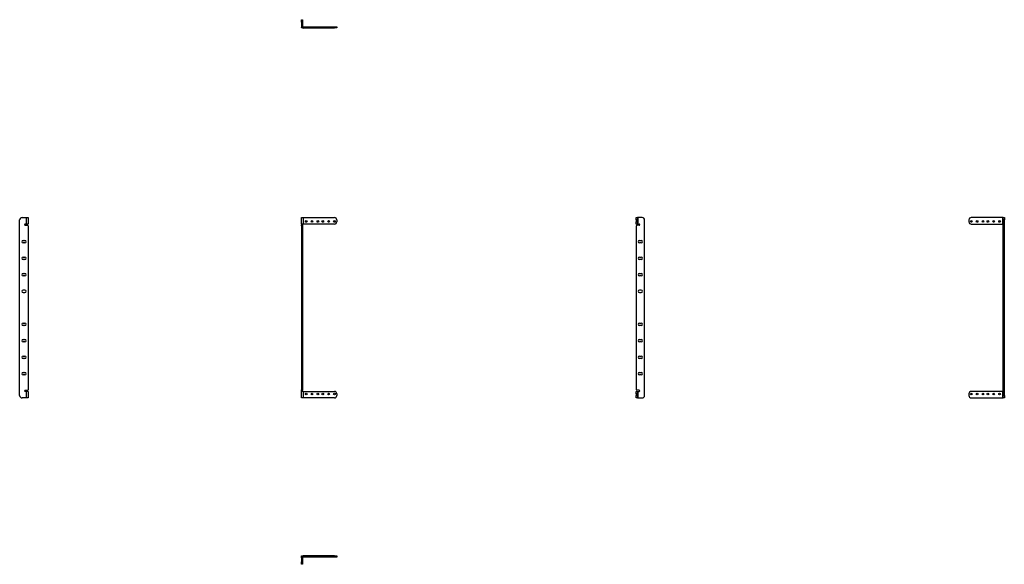
# Model space of a CAD drawing. Units: inches. Extents: x -51 to 54, y 0 to 58.
import ezdxf

# ---------------------------------------------------------------- set-up
doc = ezdxf.new("R2010")
doc.units = ezdxf.units.IN
doc.header["$MEASUREMENT"] = 0
doc.layers.add('TFR-TRI', color=7, linetype='CONTINUOUS')

msp = doc.modelspace()

# ---------------------------------------------------------------- linework, layer by layer
at = {"layer": 'TFR-TRI', "color": 3, "linetype": 'Continuous'}
for p, q in [((-21.04, 58.24), (-21.04, 58.27)), ((-21.04, 58.27), (-20.91, 58.27)), ((-21.04, 58.14), (-21.04, 58.24)), ((-21.04, 58.02), (-21.04, 58.14)), ((-21.04, 58.02), (-21.04, 57.57)), ((-20.91, 58.02), (-21.04, 58.02)), ((-21.04, 57.57), (-21.04, 57.44)), ((-20.91, 58.27), (-20.91, 58.24)), ((-20.91, 58.24), (-20.91, 58.14)), ((-20.91, 58.14), (-20.91, 58.02)), ((-20.91, 58.02), (-20.91, 57.57)), ((-20.85, 57.51), (-17.53, 57.51)), ((-17.53, 57.39), (-17.53, 57.51)), ((-17.53, 57.51), (-17.4, 57.51)), ((-17.4, 57.51), (-17.31, 57.51)), ((-17.31, 57.51), (-17.28, 57.51)), ((-17.28, 57.51), (-17.28, 57.39)), ((-21.04, 57.4), (-21.04, 57.44)), ((-21.04, 57.44), (-20.99, 57.44)), ((-21.04, 57.39), (-21.04, 57.4)), ((-20.91, 57.39), (-21.04, 57.39)), ((-20.91, 57.4), (-20.91, 57.39)), ((-20.91, 57.39), (-20.91, 57.39)), ((-20.85, 57.39), (-17.53, 57.39)), ((-17.4, 57.39), (-17.53, 57.39)), ((-17.31, 57.39), (-17.4, 57.39)), ((-17.28, 57.39), (-17.31, 57.39)), ((-50.95, 18.4), (-50.95, 37.03)), ((-50.7, 37.28), (-50.24, 37.28)), ((-50.24, 36.59), (-50.36, 36.59)), ((-50.24, 36.59), (-50.24, 37.28)), ((-50.24, 37.28), (-50.12, 37.28)), ((-50.12, 36.59), (-50.24, 36.59)), ((-50.12, 37.28), (-50.06, 37.28)), ((-50.06, 36.59), (-50.12, 36.59)), ((-50.06, 37.28), (-50.06, 36.59)), ((-21.04, 36.59), (-21.04, 37.28)), ((-21.04, 37.28), (-20.98, 37.28)), ((-21.04, 36.59), (-21.04, 36.56)), ((-20.98, 36.59), (-21.04, 36.59)), ((-20.98, 37.28), (-20.85, 37.28)), ((-20.85, 36.59), (-20.98, 36.59)), ((-20.91, 36.59), (-20.91, 36.56)), ((-20.85, 37.28), (-17.53, 37.28)), ((-20.85, 37.28), (-20.85, 36.59)), ((-17.53, 36.59), (-20.85, 36.59)), ((-17.28, 37.03), (-17.28, 36.84)), ((14.52, 37.28), (14.64, 37.28)), ((14.52, 37.24), (14.52, 37.28)), ((14.52, 37.15), (14.52, 37.24)), ((14.52, 37.03), (14.52, 37.15)), ((14.52, 37.03), (14.52, 36.84)), ((14.64, 37.03), (14.52, 37.03)), ((14.52, 36.71), (14.52, 36.84)), ((14.52, 36.84), (14.64, 36.84)), ((14.52, 36.62), (14.52, 36.71)), ((14.52, 36.59), (14.52, 36.62)), ((14.64, 36.59), (14.52, 36.59)), ((14.66, 37.28), (14.64, 37.28)), ((14.64, 37.28), (14.64, 37.24)), ((14.64, 37.24), (14.64, 37.15)), ((14.64, 37.15), (14.64, 37.03)), ((14.64, 37.03), (14.64, 36.84)), ((14.64, 36.84), (14.64, 36.71)), ((14.64, 36.71), (14.64, 36.62)), ((14.64, 36.62), (14.64, 36.59)), ((14.64, 36.59), (14.66, 36.59)), ((14.7, 37.28), (14.66, 37.28)), ((14.66, 36.59), (14.7, 36.59)), ((15.15, 37.28), (14.7, 37.28)), ((14.7, 36.59), (14.7, 37.28)), ((14.7, 36.59), (14.82, 36.59)), ((15.4, 18.4), (15.4, 37.03)), ((49.83, 37.03), (49.83, 36.84)), ((53.4, 37.28), (50.08, 37.28)), ((50.08, 36.59), (53.4, 36.59)), ((53.45, 37.28), (53.4, 37.28)), ((53.4, 37.28), (53.4, 36.59)), ((53.4, 36.59), (53.45, 36.59)), ((53.46, 37.28), (53.45, 37.28)), ((53.45, 36.59), (53.46, 36.59)), ((53.46, 37.24), (53.46, 37.28)), ((53.46, 37.28), (53.59, 37.28)), ((53.46, 37.15), (53.46, 37.24)), ((53.46, 37.03), (53.46, 37.15)), ((53.46, 18.4), (53.46, 37.03)), ((53.59, 37.03), (53.46, 37.03)), ((53.59, 37.28), (53.59, 37.24)), ((53.59, 37.24), (53.59, 37.15)), ((53.59, 37.15), (53.59, 37.03)), ((53.59, 18.4), (53.59, 37.03)), ((-50.36, 36.47), (-50.12, 36.47)), ((-50.06, 36.41), (-50.06, 19.02)), ((-21.04, 36.56), (-21.04, 36.5)), ((-21.04, 36.5), (-21.04, 36.47)), ((-21.04, 36.45), (-21.04, 36.47)), ((-21.04, 36.47), (-20.91, 36.47)), ((-21.04, 36.41), (-21.04, 36.45)), ((-21.04, 36.41), (-21.04, 19.02)), ((-20.91, 36.41), (-21.04, 36.41)), ((-20.91, 36.56), (-20.91, 36.5)), ((-20.91, 36.5), (-20.91, 36.47)), ((-20.91, 36.47), (-20.91, 36.45)), ((-20.91, 36.45), (-20.91, 36.41)), ((-20.91, 36.41), (-20.91, 19.02)), ((14.52, 36.41), (14.52, 19.02)), ((14.82, 36.47), (14.58, 36.47)), ((-50.58, 34.84), (-50.39, 34.84)), ((-50.39, 34.59), (-50.58, 34.59)), ((14.85, 34.84), (15.04, 34.84)), ((15.04, 34.59), (14.85, 34.59)), ((-50.58, 33.09), (-50.39, 33.09)), ((-50.39, 32.84), (-50.58, 32.84)), ((14.85, 33.09), (15.04, 33.09)), ((15.04, 32.84), (14.85, 32.84)), ((-50.58, 31.34), (-50.39, 31.34)), ((-50.39, 31.09), (-50.58, 31.09)), ((14.85, 31.34), (15.04, 31.34)), ((15.04, 31.09), (14.85, 31.09)), ((-50.39, 29.59), (-50.58, 29.59)), ((-50.58, 29.34), (-50.39, 29.34)), ((15.04, 29.59), (14.85, 29.59)), ((14.85, 29.34), (15.04, 29.34)), ((-50.58, 26.09), (-50.39, 26.09)), ((-50.39, 25.84), (-50.58, 25.84)), ((14.85, 26.09), (15.04, 26.09)), ((15.04, 25.84), (14.85, 25.84)), ((-50.58, 24.34), (-50.39, 24.34)), ((-50.39, 24.09), (-50.58, 24.09)), ((14.85, 24.34), (15.04, 24.34)), ((15.04, 24.09), (14.85, 24.09)), ((-50.58, 22.59), (-50.39, 22.59)), ((-50.39, 22.34), (-50.58, 22.34)), ((14.85, 22.59), (15.04, 22.59)), ((15.04, 22.34), (14.85, 22.34)), ((-50.58, 20.84), (-50.39, 20.84)), ((-50.39, 20.59), (-50.58, 20.59)), ((14.85, 20.84), (15.04, 20.84)), ((15.04, 20.59), (14.85, 20.59)), ((-50.36, 18.96), (-50.12, 18.96)), ((-50.24, 18.84), (-50.36, 18.84)), ((-50.24, 18.15), (-50.24, 18.84)), ((-50.12, 18.84), (-50.24, 18.84)), ((-50.06, 18.84), (-50.12, 18.84)), ((-50.06, 18.84), (-50.06, 18.15)), ((-21.04, 18.97), (-21.04, 19.02)), ((-21.04, 19.02), (-20.91, 19.02)), ((-21.04, 18.96), (-21.04, 18.97)), ((-21.04, 18.93), (-21.04, 18.96)), ((-20.91, 18.96), (-21.04, 18.96)), ((-21.04, 18.87), (-21.04, 18.93)), ((-21.04, 18.84), (-21.04, 18.87)), ((-21.04, 18.15), (-21.04, 18.84)), ((-20.98, 18.84), (-21.04, 18.84)), ((-20.85, 18.84), (-20.98, 18.84)), ((-20.91, 19.02), (-20.91, 18.97)), ((-20.91, 18.97), (-20.91, 18.96)), ((-20.91, 18.93), (-20.91, 18.96)), ((-20.91, 18.87), (-20.91, 18.93)), ((-20.91, 18.84), (-20.91, 18.87)), ((-20.85, 18.84), (-17.53, 18.84)), ((-20.85, 18.84), (-20.85, 18.15)), ((14.52, 18.84), (14.64, 18.84)), ((14.52, 18.81), (14.52, 18.84)), ((14.82, 18.96), (14.58, 18.96)), ((14.64, 18.84), (14.66, 18.84)), ((14.64, 18.84), (14.64, 18.81)), ((14.66, 18.84), (14.7, 18.84)), ((14.7, 18.84), (14.82, 18.84)), ((14.7, 18.15), (14.7, 18.84)), ((53.4, 18.84), (50.08, 18.84)), ((53.4, 18.84), (53.45, 18.84)), ((53.4, 18.84), (53.4, 18.15)), ((53.45, 18.84), (53.46, 18.84)), ((-50.24, 18.15), (-50.7, 18.15)), ((-50.12, 18.15), (-50.24, 18.15)), ((-50.06, 18.15), (-50.12, 18.15)), ((-20.98, 18.15), (-21.04, 18.15)), ((-20.85, 18.15), (-20.98, 18.15)), ((-17.53, 18.15), (-20.85, 18.15)), ((-17.28, 18.59), (-17.28, 18.4)), ((14.52, 18.71), (14.52, 18.81)), ((14.52, 18.59), (14.52, 18.71)), ((14.52, 18.59), (14.52, 18.4)), ((14.64, 18.59), (14.52, 18.59)), ((14.52, 18.28), (14.52, 18.4)), ((14.52, 18.4), (14.64, 18.4)), ((14.52, 18.19), (14.52, 18.28)), ((14.52, 18.15), (14.52, 18.19)), ((14.64, 18.15), (14.52, 18.15)), ((14.64, 18.81), (14.64, 18.71)), ((14.64, 18.71), (14.64, 18.59)), ((14.64, 18.59), (14.64, 18.4)), ((14.64, 18.4), (14.64, 18.28)), ((14.64, 18.28), (14.64, 18.19)), ((14.64, 18.19), (14.64, 18.15)), ((14.64, 18.15), (14.66, 18.15)), ((14.66, 18.15), (14.7, 18.15)), ((14.7, 18.15), (15.15, 18.15)), ((49.83, 18.59), (49.83, 18.4)), ((50.08, 18.15), (53.4, 18.15)), ((53.4, 18.15), (53.45, 18.15)), ((53.45, 18.15), (53.46, 18.15)), ((53.46, 18.28), (53.46, 18.4)), ((53.46, 18.4), (53.59, 18.4)), ((53.46, 18.19), (53.46, 18.28)), ((53.46, 18.15), (53.46, 18.19)), ((53.59, 18.15), (53.46, 18.15)), ((53.59, 18.4), (53.59, 18.28)), ((53.59, 18.28), (53.59, 18.19)), ((53.59, 18.19), (53.59, 18.15)), ((-21.04, 1.36), (-21.04, 1.38)), ((-21.04, 1.38), (-20.91, 1.38)), ((-21.04, 1.32), (-21.04, 1.36)), ((-21.04, 1.2), (-21.04, 1.32)), ((-20.99, 1.32), (-21.04, 1.32)), ((-21.04, 1.2), (-21.04, 0.75)), ((-20.91, 1.38), (-20.91, 1.38)), ((-20.91, 1.38), (-20.91, 1.37)), ((-20.91, 1.2), (-20.91, 0.75)), ((-17.53, 1.38), (-20.85, 1.38)), ((-17.53, 1.26), (-20.85, 1.26)), ((-17.53, 1.26), (-17.53, 1.38)), ((-17.53, 1.38), (-17.4, 1.38)), ((-17.4, 1.26), (-17.53, 1.26)), ((-17.4, 1.38), (-17.31, 1.38)), ((-17.31, 1.26), (-17.4, 1.26)), ((-17.31, 1.38), (-17.28, 1.38)), ((-17.28, 1.26), (-17.31, 1.26)), ((-17.28, 1.38), (-17.28, 1.26)), ((-21.04, 0.62), (-21.04, 0.75)), ((-21.04, 0.75), (-20.91, 0.75)), ((-21.04, 0.53), (-21.04, 0.62)), ((-21.04, 0.5), (-21.04, 0.53)), ((-20.91, 0.5), (-21.04, 0.5)), ((-20.91, 0.75), (-20.91, 0.62)), ((-20.91, 0.62), (-20.91, 0.53)), ((-20.91, 0.53), (-20.91, 0.5))]:
    msp.add_line(p, q, dxfattribs=at)
for centre in [(-20.53, 36.87), (-19.91, 36.87), (-19.29, 36.87), (-18.77, 36.87), (-18.15, 36.87), (-17.53, 36.87), (50.08, 36.87), (50.7, 36.87), (51.32, 36.87), (51.84, 36.87), (52.46, 36.87), (53.08, 36.87), (-20.53, 18.56), (-19.91, 18.56), (-19.29, 18.56), (-18.77, 18.56), (-18.15, 18.56), (-17.53, 18.56), (50.08, 18.56), (50.7, 18.56), (51.32, 18.56), (51.84, 18.56), (52.46, 18.56), (53.08, 18.56)]:
    msp.add_circle(centre, 0.0885, dxfattribs=at)
for centre, radius, start, end in [((-20.85, 57.57), 0.182, 180, 270), ((-20.85, 57.57), 0.0591, 180, 270), ((-50.7, 37.03), 0.25, 90, 180), ((-50.36, 36.53), 0.0591, 90, 270), ((-17.53, 37.03), 0.25, 0, 90), ((-17.53, 36.84), 0.25, 270, 0), ((14.82, 36.53), 0.0591, 270, 90), ((15.15, 37.03), 0.25, 0, 90), ((50.08, 37.03), 0.25, 90, 180), ((50.08, 36.84), 0.25, 180, 270), ((-50.12, 36.41), 0.0591, 0, 90), ((14.58, 36.41), 0.0591, 90, 180), ((-50.58, 34.71), 0.125, 90, 270), ((-50.39, 34.71), 0.125, 270, 90), ((14.85, 34.71), 0.125, 90, 270), ((15.04, 34.71), 0.125, 270, 90), ((-50.58, 32.96), 0.125, 90, 270), ((-50.39, 32.96), 0.125, 270, 90), ((14.85, 32.96), 0.125, 90, 270), ((15.04, 32.96), 0.125, 270, 90), ((-50.58, 31.21), 0.125, 90, 270), ((-50.39, 31.21), 0.125, 270, 90), ((14.85, 31.21), 0.125, 90, 270), ((15.04, 31.21), 0.125, 270, 90), ((-50.58, 29.46), 0.125, 90, 270), ((-50.39, 29.46), 0.125, 270, 90), ((14.85, 29.46), 0.125, 90, 270), ((15.04, 29.46), 0.125, 270, 90), ((-50.58, 25.96), 0.125, 90, 270), ((-50.39, 25.96), 0.125, 270, 90), ((14.85, 25.96), 0.125, 90, 270), ((15.04, 25.96), 0.125, 270, 90), ((-50.58, 24.21), 0.125, 90, 270), ((-50.39, 24.21), 0.125, 270, 90), ((14.85, 24.21), 0.125, 90, 270), ((15.04, 24.21), 0.125, 270, 90), ((-50.58, 22.46), 0.125, 90, 270), ((-50.39, 22.46), 0.125, 270, 90), ((14.85, 22.46), 0.125, 90, 270), ((15.04, 22.46), 0.125, 270, 90), ((-50.58, 20.71), 0.125, 90, 270), ((-50.39, 20.71), 0.125, 270, 90), ((14.85, 20.71), 0.125, 90, 270), ((15.04, 20.71), 0.125, 270, 90), ((-50.36, 18.9), 0.0591, 90, 270), ((-50.12, 19.02), 0.0591, 270, 0), ((-17.53, 18.59), 0.25, 0, 90), ((14.58, 19.02), 0.0591, 180, 270), ((14.82, 18.9), 0.0591, 270, 90), ((50.08, 18.59), 0.25, 90, 180), ((-50.7, 18.4), 0.25, 180, 270), ((-17.53, 18.4), 0.25, 270, 0), ((15.15, 18.4), 0.25, 270, 0), ((50.08, 18.4), 0.25, 180, 270), ((-20.85, 1.2), 0.182, 90, 180), ((-20.85, 1.2), 0.0591, 90, 180)]:
    msp.add_arc(centre, radius, start, end, dxfattribs=at)

doc.saveas('drawing.dxf')
